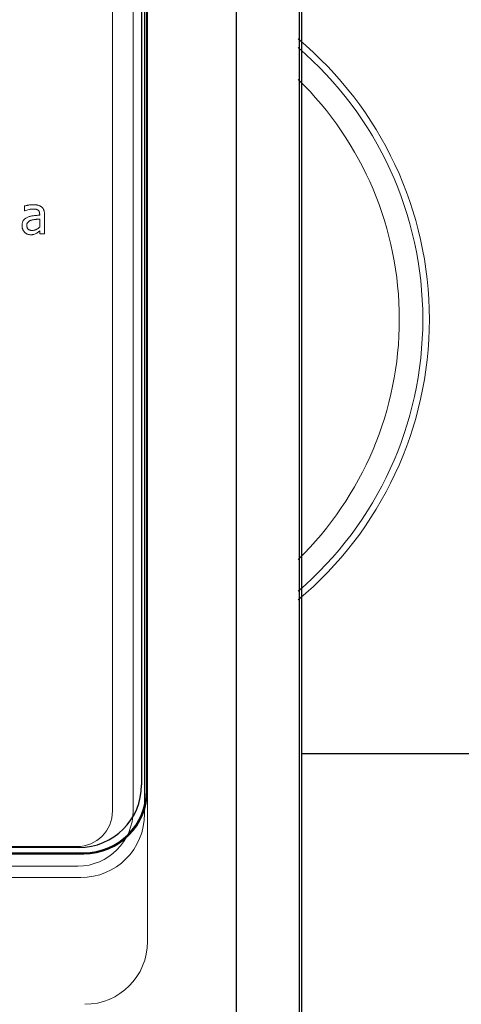
# Model space of a CAD drawing. Units: metres. Extents: x -97835 to 413940, y -20481 to 615.
# Drawn here: x -13566 to -13559, y -3695 to -3680 of the extents above; entities that cross this region are included whole.
import ezdxf

# ---------------------------------------------------------------- set-up
doc = ezdxf.new("R2010")
doc.units = ezdxf.units.M
doc.header["$PDMODE"] = 65
doc.dimstyles.get("Standard").update_dxf_attribs({"dimtxt": 0.18, "dimasz": 0.18, "dimexe": 0.18, "dimexo": 0.0625, "dimgap": 0.09, "dimtad": 0, "dimtih": 1, "dimtoh": 1, "dimdec": 4, "dimzin": 0, "dimdsep": 46, "dimtxsty": 'Standard', "dimcen": 0.09, "dimadec": 0, "dimazin": 0, "dimtfac": 1, "dimtdec": 4, "dimtofl": 0, "dimtmove": 0, "dimatfit": 3, "dimfxl": 1, "dimtolj": 1, "dimtzin": 0, "dimarcsym": 0})

# ---------------------------------------------------------------- blocks, each defined once
blk = doc.blocks.new('*D2255')
at = {"color": 0, "lineweight": 15, "transparency": 16777216}
for p, q in [((-13544.114, -3692.512), (-13544.114, -3710.057)), ((-13605.856, -3706.994), (-13605.856, -3704.057)), ((-13602.856, -3707.057), (-13577.625, -3707.057)), ((-13547.114, -3707.057), (-13572.345, -3707.057))]:
    blk.add_line(p, q, dxfattribs=at)
at = {"color": 0, "linetype": 'ByBlock', "lineweight": 25, "transparency": 16777216}
for points in [[(-13602.856, -3706.557), (-13602.856, -3707.557), (-13605.856, -3707.057)], [(-13547.114, -3706.557), (-13547.114, -3707.557), (-13544.114, -3707.057)]]:
    blk.add_solid(points, dxfattribs=at)
at = {"layer": 'Defpoints', "color": 0, "linetype": 'ByBlock', "lineweight": 25, "transparency": 16777216}
for p in [(-13544.114, -3692.45), (-13605.856, -3707.057), (-13544.114, -3707.057)]:
    blk.add_point(p, dxfattribs=at)
at = {"color": 0, "linetype": 'ByBlock', "lineweight": 25, "transparency": 16777216, "insert": (-13574.985, -3707.057), "char_height": 3, "attachment_point": 5}
blk.add_mtext('\\A1;{\\fGOST Common|b0|i0|c204|p34;180}', dxfattribs=at)

msp = doc.modelspace()

# ---------------------------------------------------------------- linework, layer by layer
at = {"color": 7, "linetype": 'Continuous'}
for p, q in [((-13562.79725, -3697.41402, 2.22), (-13562.79725, -3671.59779, 2.22)), ((-13561.8529, -3671.59779, 2.22), (-13561.8529, -3697.41402, 2.22)), ((-13561.81414, -3671.59779, 2.22), (-13561.81414, -3697.41402, 2.22)), ((-13564.22497, -3672.35895, 2.22), (-13564.22497, -3691.41645, 2.22)), ((-13564.15163, -3691.49518, 2.22), (-13564.15163, -3672.26695, 2.22)), ((-13564.13497, -3691.49518, 2.22), (-13564.13497, -3672.26695, 2.22)), ((-13564.15163, -3691.49518, 2.22), (-13564.13497, -3691.49518, 2.22)), ((-13565.16997, -3692.36145, 2.22), (-13585.32998, -3692.36145, 2.22)), ((-13585.40279, -3692.43967, 2.22), (-13565.09612, -3692.43967, 2.22)), ((-13585.40279, -3692.45633, 2.22), (-13565.09612, -3692.45633, 2.22)), ((-13565.09612, -3692.43967, 2.22), (-13565.09612, -3692.45633, 2.22))]:
    msp.add_line(p, q, dxfattribs=at)
at = {"color": 7, "linetype": 'Continuous', "lineweight": 15}
for p, q in [((-13564.13497, -3691.49518, 2.22), (-13564.13497, -3672.26695, 2.22)), ((-13564.66401, -3691.81109, 2.22), (-13564.66401, -3672.65909, 2.22)), ((-13564.34994, -3691.80957, 2.22), (-13564.34994, -3672.65757, 2.22)), ((-13564.18026, -3691.85328, 2.22), (-13564.18026, -3672.62505, 2.22)), ((-13565.99079, -3682.77214, 2.22), (-13565.99079, -3682.69846, 2.22)), ((-13565.98664, -3682.77214, 2.22), (-13565.99079, -3682.77214, 2.22)), ((-13565.76111, -3682.83673, 2.22), (-13565.76111, -3682.82294, 2.22)), ((-13565.76111, -3683.01516, 2.22), (-13565.76111, -3682.89415, 2.22)), ((-13565.68934, -3682.82429, 2.22), (-13565.68934, -3683.11665, 2.22)), ((-13565.76111, -3683.11665, 2.22), (-13565.76111, -3683.07414, 2.22)), ((-13565.68934, -3683.11665, 2.22), (-13565.76111, -3683.11665, 2.22)), ((-13564.13497, -3693.77799, 2.22), (-13564.13497, -3691.49518, 2.22)), ((-13585.42251, -3692.34659, 2.22), (-13565.19951, -3692.34659, 2.22)), ((-13585.43919, -3692.64432, 2.22), (-13565.18469, -3692.64432, 2.22)), ((-13585.44808, -3692.81443, 2.22), (-13565.14141, -3692.81443, 2.22))]:
    msp.add_line(p, q, dxfattribs=at)
msp.add_line((-13548.08264, -3690.94982), (-13561.81414, -3690.94982))
for centre, radius, start, end in [((-13565.39074, -3684.40628, 6), 5.50252, 309.850458, 50.149542), ((-13565.39074, -3684.40628, 6), 5.40356, 310.731922, 49.268078), ((-13565.39074, -3684.40628, 6), 5.04968, 314.286699, 45.713301), ((-13565.19951, -3691.81109, 2.22), 0.5355, 270, 0), ((-13565.19547, -3691.79879, 2.22), 0.8456, 270.730246, 359.269754), ((-13565.14141, -3691.85328, 2.22), 0.96115, 270.00001, 0), ((-13565.07997, -3693.77799, 2.22), 0.945, 270, 0)]:
    msp.add_arc(centre, radius, start, end, dxfattribs=at)
at = {"color": 7, "linetype": 'Continuous'}
for centre, radius in [((-13565.16997, -3691.41645, 2.22), 0.945), ((-13565.09612, -3691.49518, 2.22), 0.9445), ((-13565.09612, -3691.49518, 2.22), 0.96115)]:
    msp.add_arc(centre, radius, 270, 0, dxfattribs=at)
at = {"color": 7, "linetype": 'Continuous', "lineweight": 15}
for points, knots in [([(-13565.99079, -3682.69846, 2.22), (-13565.98716, -3682.69747, 2.22), (-13565.97924, -3682.69531, 2.22), (-13565.96623, -3682.69219, 2.22), (-13565.95108, -3682.68897, 2.22), (-13565.9342, -3682.68565, 2.22), (-13565.9163, -3682.68265, 2.22), (-13565.89809, -3682.68034, 2.22), (-13565.87997, -3682.67914, 2.22), (-13565.86791, -3682.67894, 2.22), (-13565.86193, -3682.67884, 2.22)], [0, 0, 0, 0, 0.08615627, 0.18853363, 0.30699554, 0.44159944, 0.5833466, 0.72338548, 0.86268923, 1, 1, 1, 1]), ([(-13565.86294, -3682.74343, 2.22), (-13565.86721, -3682.74353, 2.22), (-13565.87609, -3682.74373, 2.22), (-13565.88995, -3682.74514, 2.22), (-13565.90487, -3682.74755, 2.22), (-13565.92634, -3682.75192, 2.22), (-13565.9541, -3682.75926, 2.22), (-13565.97569, -3682.7678, 2.22), (-13565.98664, -3682.77214, 2.22)], [0, 0, 0, 0, 0.10017498, 0.20870488, 0.3269508, 0.45508795, 0.72351037, 1, 1, 1, 1]), ([(-13565.78971, -3682.75801, 2.22), (-13565.79204, -3682.75661, 2.22), (-13565.79683, -3682.75371, 2.22), (-13565.80479, -3682.7504, 2.22), (-13565.81354, -3682.74795, 2.22), (-13565.82616, -3682.74567, 2.22), (-13565.8427, -3682.74376, 2.22), (-13565.85613, -3682.74354, 2.22), (-13565.86294, -3682.74343, 2.22)], [0, 0, 0, 0, 0.10758264, 0.22186331, 0.34059691, 0.46737993, 0.73000839, 1, 1, 1, 1]), ([(-13565.86193, -3682.67884, 2.22), (-13565.85498, -3682.67893, 2.22), (-13565.84162, -3682.67911, 2.22), (-13565.82244, -3682.68024, 2.22), (-13565.80496, -3682.68255, 2.22), (-13565.78896, -3682.68548, 2.22), (-13565.77413, -3682.68965, 2.22), (-13565.76028, -3682.6952, 2.22), (-13565.74711, -3682.70199, 2.22), (-13565.73911, -3682.70771, 2.22), (-13565.7351, -3682.71057, 2.22)], [0, 0, 0, 0, 0.15665275, 0.30093652, 0.4325323, 0.55341486, 0.66722529, 0.77871008, 0.88906668, 1, 1, 1, 1]), ([(-13565.76111, -3682.82294, 2.22), (-13565.76118, -3682.8189, 2.22), (-13565.7613, -3682.81123, 2.22), (-13565.7628, -3682.80034, 2.22), (-13565.76508, -3682.79065, 2.22), (-13565.76836, -3682.78208, 2.22), (-13565.77254, -3682.77464, 2.22), (-13565.77745, -3682.76809, 2.22), (-13565.78313, -3682.76244, 2.22), (-13565.78753, -3682.75948, 2.22), (-13565.78971, -3682.75801, 2.22)], [0, 0, 0, 0, 0.16310903, 0.30931789, 0.4429256, 0.56428528, 0.67847955, 0.78623928, 0.89403071, 1, 1, 1, 1]), ([(-13565.7351, -3682.71057, 2.22), (-13565.73142, -3682.71362, 2.22), (-13565.72406, -3682.7197, 2.22), (-13565.71464, -3682.73058, 2.22), (-13565.7067, -3682.74273, 2.22), (-13565.70029, -3682.7562, 2.22), (-13565.69536, -3682.77109, 2.22), (-13565.6918, -3682.78744, 2.22), (-13565.68967, -3682.80535, 2.22), (-13565.68945, -3682.81781, 2.22), (-13565.68934, -3682.82429, 2.22)], [0, 0, 0, 0, 0.11240408, 0.22480816, 0.33747787, 0.45374608, 0.57551717, 0.70636184, 0.84746527, 1, 1, 1, 1]), ([(-13566.02667, -3682.99463, 2.22), (-13566.02648, -3682.98748, 2.22), (-13566.0261, -3682.9736, 2.22), (-13566.02261, -3682.95363, 2.22), (-13566.01672, -3682.93534, 2.22), (-13566.00862, -3682.91857, 2.22), (-13565.99783, -3682.90343, 2.22), (-13565.98421, -3682.89014, 2.22), (-13565.96813, -3682.87823, 2.22), (-13565.95587, -3682.87217, 2.22), (-13565.94952, -3682.86903, 2.22)], [0, 0, 0, 0, 0.13660495, 0.2649481, 0.3857883, 0.50269767, 0.61943456, 0.73912953, 0.86484229, 1, 1, 1, 1]), ([(-13565.88896, -3682.91198, 2.22), (-13565.89356, -3682.91356, 2.22), (-13565.90257, -3682.91664, 2.22), (-13565.91511, -3682.92299, 2.22), (-13565.92637, -3682.93057, 2.22), (-13565.93653, -3682.93914, 2.22), (-13565.94497, -3682.9494, 2.22), (-13565.95069, -3682.96175, 2.22), (-13565.95441, -3682.97573, 2.22), (-13565.95473, -3682.98571, 2.22), (-13565.9549, -3682.99093, 2.22)], [0, 0, 0, 0, 0.13092972, 0.25611171, 0.37731055, 0.49580668, 0.61327164, 0.73171214, 0.85968146, 1, 1, 1, 1]), ([(-13565.94952, -3682.86903, 2.22), (-13565.94335, -3682.86638, 2.22), (-13565.9307, -3682.86095, 2.22), (-13565.91041, -3682.85465, 2.22), (-13565.88855, -3682.8496, 2.22), (-13565.86517, -3682.84596, 2.22), (-13565.84054, -3682.84301, 2.22), (-13565.81489, -3682.84044, 2.22), (-13565.78831, -3682.83829, 2.22), (-13565.77028, -3682.83726, 2.22), (-13565.76111, -3682.83673, 2.22)], [0, 0, 0, 0, 0.10465319, 0.21480284, 0.33098549, 0.45451699, 0.58382589, 0.71809448, 0.85680166, 1, 1, 1, 1]), ([(-13565.76111, -3682.89415, 2.22), (-13565.76568, -3682.89455, 2.22), (-13565.77533, -3682.89538, 2.22), (-13565.79064, -3682.89706, 2.22), (-13565.80767, -3682.89865, 2.22), (-13565.82579, -3682.90064, 2.22), (-13565.84384, -3682.90271, 2.22), (-13565.86057, -3682.90526, 2.22), (-13565.87546, -3682.9082, 2.22), (-13565.88464, -3682.91077, 2.22), (-13565.88896, -3682.91198, 2.22)], [0, 0, 0, 0, 0.10626889, 0.22487744, 0.35738364, 0.50310149, 0.64815413, 0.77894814, 0.8958341, 1, 1, 1, 1]), ([(-13565.98922, -3683.09298, 2.22), (-13565.99197, -3683.08989, 2.22), (-13565.99752, -3683.08366, 2.22), (-13566.00486, -3683.07323, 2.22), (-13566.01124, -3683.06175, 2.22), (-13566.01666, -3683.04935, 2.22), (-13566.02121, -3683.03629, 2.22), (-13566.02427, -3683.0227, 2.22), (-13566.02628, -3683.00879, 2.22), (-13566.02654, -3682.99939, 2.22), (-13566.02667, -3682.99463, 2.22)], [0, 0, 0, 0, 0.11517025, 0.23243387, 0.35407029, 0.48037891, 0.60909687, 0.73838605, 0.86764589, 1, 1, 1, 1]), ([(-13565.9549, -3682.99093, 2.22), (-13565.95483, -3682.99396, 2.22), (-13565.95469, -3682.99981, 2.22), (-13565.95384, -3683.00834, 2.22), (-13565.95214, -3683.01626, 2.22), (-13565.94985, -3683.02363, 2.22), (-13565.94716, -3683.03053, 2.22), (-13565.94347, -3683.0367, 2.22), (-13565.93932, -3683.0424, 2.22), (-13565.9328, -3683.0492, 2.22), (-13565.92282, -3683.05627, 2.22), (-13565.90858, -3683.0622, 2.22), (-13565.89205, -3683.06578, 2.22), (-13565.88027, -3683.06619, 2.22), (-13565.87404, -3683.06641, 2.22)], [0, 0, 0, 0, 0.07188414, 0.13877525, 0.20313151, 0.26344386, 0.32190877, 0.37834062, 0.43350386, 0.48870273, 0.60117901, 0.72077237, 0.85245996, 1, 1, 1, 1]), ([(-13565.87404, -3683.06641, 2.22), (-13565.8685, -3683.06625, 2.22), (-13565.85759, -3683.06595, 2.22), (-13565.84171, -3683.06302, 2.22), (-13565.8266, -3683.05848, 2.22), (-13565.81245, -3683.05178, 2.22), (-13565.79892, -3683.0439, 2.22), (-13565.78589, -3683.03506, 2.22), (-13565.77318, -3683.02559, 2.22), (-13565.76515, -3683.01865, 2.22), (-13565.76111, -3683.01516, 2.22)], [0, 0, 0, 0, 0.1308277, 0.25722706, 0.38007539, 0.50251078, 0.62590017, 0.74928641, 0.87409781, 1, 1, 1, 1]), ([(-13565.76111, -3683.07414, 2.22), (-13565.76268, -3683.07534, 2.22), (-13565.76607, -3683.07794, 2.22), (-13565.77159, -3683.08205, 2.22), (-13565.77776, -3683.08691, 2.22), (-13565.7867, -3683.09403, 2.22), (-13565.79805, -3683.10258, 2.22), (-13565.80789, -3683.108, 2.22), (-13565.81259, -3683.11059, 2.22)], [0, 0, 0, 0, 0.09374431, 0.20275503, 0.32670354, 0.46700583, 0.74542831, 1, 1, 1, 1]), ([(-13565.89838, -3683.131, 2.22), (-13565.90268, -3683.13085, 2.22), (-13565.91122, -3683.13056, 2.22), (-13565.9239, -3683.12876, 2.22), (-13565.93622, -3683.12561, 2.22), (-13565.94812, -3683.12122, 2.22), (-13565.95945, -3683.11572, 2.22), (-13565.97014, -3683.10917, 2.22), (-13565.98021, -3683.1017, 2.22), (-13565.98621, -3683.09589, 2.22), (-13565.98922, -3683.09298, 2.22)], [0, 0, 0, 0, 0.12773638, 0.25323283, 0.3791404, 0.50442588, 0.62894791, 0.75241312, 0.87598293, 1, 1, 1, 1]), ([(-13565.81259, -3683.11059, 2.22), (-13565.81871, -3683.11357, 2.22), (-13565.83055, -3683.11934, 2.22), (-13565.84603, -3683.1251, 2.22), (-13565.85917, -3683.12841, 2.22), (-13565.87069, -3683.1298, 2.22), (-13565.88393, -3683.13086, 2.22), (-13565.89337, -3683.13095, 2.22), (-13565.89838, -3683.131, 2.22)], [0, 0, 0, 0, 0.22870939, 0.44247867, 0.55367513, 0.6829961, 0.8316436, 1, 1, 1, 1])]:
    msp.add_open_spline(points, degree=3, knots=knots, dxfattribs=at)

# ---------------------------------------------------------------- dimensions: what is measured, and where the dimension line sits
at = {"linetype": 'ByBlock', "lineweight": 25}
dim = msp.add_linear_dim(base=(-13544.11414, -3707.05662), p1=(-13605.85566, -3707.05662), p2=(-13544.11414, -3692.44982), text='{\\fGOST Common|b0|i0|c204|p34;180}', dimstyle='Standard', override={"dimtxt": 3, "dimasz": 3, "dimexe": 3, "dimlwd": 15, "dimlwe": 15}, dxfattribs=at)
dim.commit()
dim.dimension.update_dxf_attribs({"geometry": '*D2255', "text_midpoint": (-13574.9849, -3707.05662)})

doc.saveas('drawing.dxf')
